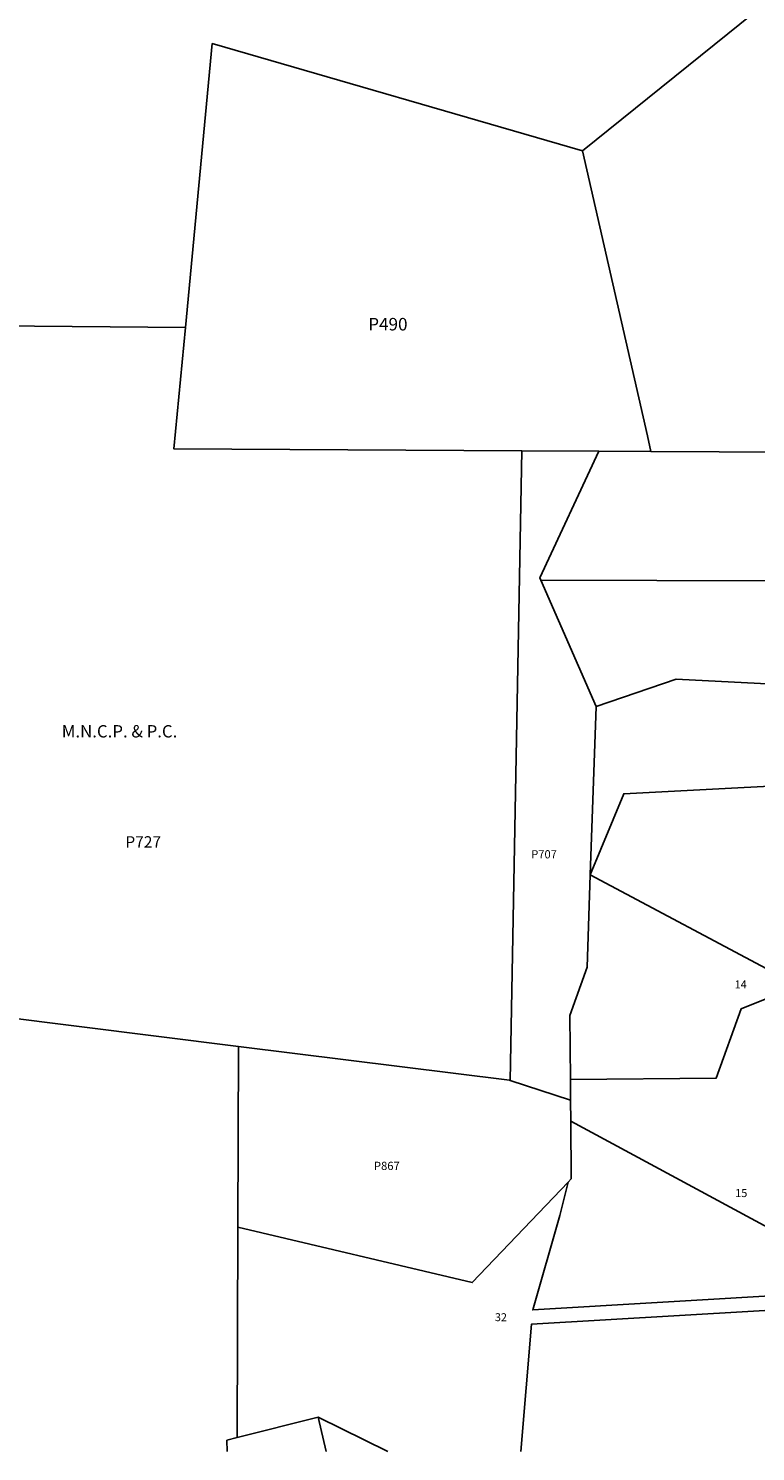
# Model space of a CAD drawing. Units: inches. Extents: x 1273765 to 1279826, y 537409 to 541504.
# Drawn here: x 1276404 to 1277661, y 537451 to 539910 of the extents above; entities that cross this region are included whole.
import ezdxf

# ---------------------------------------------------------------- set-up
doc = ezdxf.new("R2010")
doc.units = ezdxf.units.IN
doc.header["$MEASUREMENT"] = 0
for name, color, linetype in [('Lot-Block-Parcel Text', 6, 'Continuous'), ('Parcel Boundaries', 7, 'Continuous'), ('Property Text', 7, 'Continuous')]:
    doc.layers.add(name, color=color, linetype=linetype)
doc.styles.add('Arial', font='txt')

msp = doc.modelspace()

# ---------------------------------------------------------------- linework, layer by layer
at = {"layer": 'Parcel Boundaries'}
for p, q in [((1277657.7, 539936.5), (1277362, 539699.1)), ((1276305.7, 539396.7), (1276675.6, 539393.5)), ((1277257.2, 539180.4), (1277237.2, 538092.4)), ((1277257.2, 539180.4), (1277390.4, 539179.7)), ((1277480.4, 539179.2), (1277390.4, 539179.7)), ((1277480.4, 539179.2), (1277928.8, 539176.8)), ((1277289.9, 538957), (1277385.4, 538738.8)), ((1277385.4, 538738.8), (1277375.3, 538447.4)), ((1276767.5, 538151.3), (1275919.7, 538257.1)), ((1276766.5, 537838.6), (1276767.5, 538151.3)), ((1277237.2, 538092.4), (1277341.4, 538058.5)), ((1277341.1, 538093.9), (1277341.4, 538058.5)), ((1277341.4, 538058.5), (1277341.8, 538022.1)), ((1276765.4, 537475.3), (1276766.5, 537838.6)), ((1276904.9, 537510.2), (1276765.4, 537475.3)), ((1276904.9, 537510.2), (1277025.3, 537451.1)), ((1276918.9, 537451.1), (1276904.9, 537510.2))]:
    msp.add_line(p, q, dxfattribs=at)
for points in [[(1276675.6, 539393.5), (1276722, 539884.1), (1277362, 539699.1)], [(1277362, 539699.1), (1277474.3, 539206.1), (1277480.4, 539179.2)], [(1276675.6, 539393.5), (1276655.7, 539183.6), (1277257.2, 539180.4)], [(1277390.4, 539179.7), (1277288.3, 538960.7), (1277289.9, 538957)], [(1277289.9, 538957), (1277890.8, 538955.1), (1277904.4, 538797), (1277941.7, 538796.9), (1278958.5, 538967.7), (1278989.8, 538945)], [(1278976, 538924.1), (1277939.5, 538764.4), (1277524, 538785.8), (1277385.4, 538738.8)], [(1277861, 538610.1), (1277433.4, 538587.8), (1277375.3, 538447.4)], [(1277375.3, 538447.4), (1277369.8, 538288.2), (1277340.1, 538204.7), (1277341.1, 538093.9)], [(1277375.3, 538447.4), (1277706.6, 538271.7), (1277877.9, 538339.6), (1278563.3, 538375.1), (1278615, 538354.1)], [(1277762.6, 538267), (1277636.2, 538216.3), (1277593.3, 538096.3), (1277341.1, 538093.9)], [(1277237.2, 538092.4), (1277236.1, 538092.8), (1276767.5, 538151.3)], [(1277341.8, 538022.1), (1277342.7, 537922.5), (1277337.2, 537916.7)], [(1277341.8, 538022.1), (1277835.3, 537755.9), (1278433.1, 537788)], [(1276766.5, 537838.6), (1277171.4, 537742.9), (1277337.2, 537916.7)], [(1277337.2, 537916.7), (1277323.1, 537859), (1277276, 537695.7), (1278429, 537763.8)], [(1278425.1, 537738.4), (1277274.1, 537671.3), (1277255.5, 537451.1)], [(1276765.4, 537475.3), (1276747.3, 537470.7), (1276748.1, 537451.1)]]:
    msp.add_lwpolyline(points, dxfattribs=at)

# ---------------------------------------------------------------- texts
at = {"layer": 'Lot-Block-Parcel Text', "color": 14, "true_color": 0xa80000, "style": 'Arial'}
for s, height, p in [('P490', 21.69, (1276991.6, 539388.4)), ('P727', 19.72, (1276571.8, 538494.7)), ('P707', 14.2, (1277273.3, 538476.1)), ('14', 13.81, (1277624.9, 538251.4)), ('P867', 14.2, (1277001.6, 537937.6)), ('15', 13.81, (1277625.9, 537890.8)), ('32', 13.81, (1277210.5, 537676.3))]:
    msp.add_text(s, height=height, dxfattribs=at).set_placement(p)
at = {"layer": 'Property Text', "color": 221, "true_color": 0xff73df, "style": 'Arial'}
msp.add_text('M.N.C.P. & P.C.', height=21.3, dxfattribs=at).set_placement((1276462, 538685.1))

doc.saveas('drawing.dxf')
